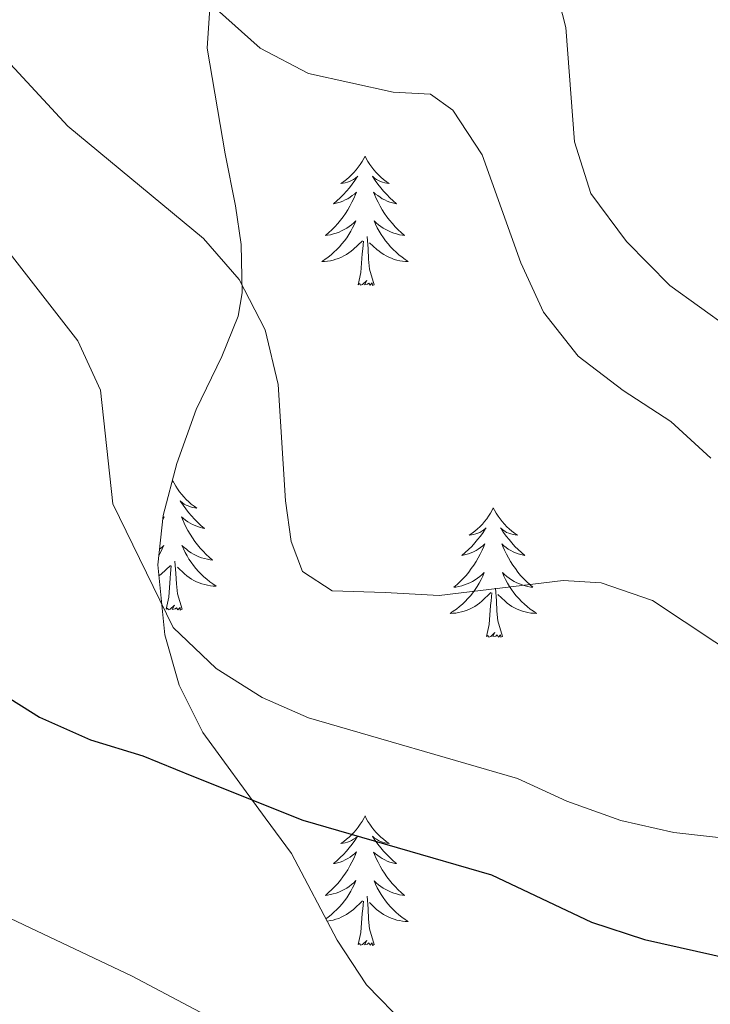
# Model space of a CAD drawing. Units: metres. Extents: x 624210 to 628718, y 4696758 to 4699808.
# Drawn here: x 625885 to 625949, y 4699081 to 4699172 of the extents above; entities that cross this region are included whole.
import ezdxf

# ---------------------------------------------------------------- set-up
doc = ezdxf.new("R2010")
doc.units = ezdxf.units.M
doc.header["$MEASUREMENT"] = 0
for name, color, linetype, lineweight in [('Level 35', 92, 'Continuous', 0), ('Level 36', 19, 'Continuous', 40), ('Level 4', 36, 'Continuous', 30), ('Level 5', 36, 'Continuous', 0)]:
    doc.layers.add(name, color=color, linetype=linetype, lineweight=lineweight)

msp = doc.modelspace()

# ---------------------------------------------------------------- linework, layer by layer
at = {"layer": 'Level 35', "color": 92, "linetype": 'Continuous', "lineweight": 0, "ltscale": 0.5}
for points in [[(625901.36, 4699135.65, 514.52), (625903.72, 4699140.51, 515.18), (625905.24, 4699144.25, 518.07), (625905.6, 4699146.4, 519.83), (625905.51, 4699150.84, 522.11), (625905, 4699154.41, 523.48), (625904.04, 4699159.2, 524.6), (625902.39, 4699168.94, 525.14), (625902.72, 4699174.03, 525.14)], [(625920.7, 4699078.88, 506.13), (625917.06, 4699082.63, 506.56), (625914.35, 4699086.76, 506.82), (625910.13, 4699094.74, 507.22), (625907.73, 4699098.01, 507.8), (625901.97, 4699105.88, 509.21), (625899.81, 4699110.25, 510.51), (625898.49, 4699114.89, 511.89), (625897.83, 4699121.32, 512.97), (625898.34, 4699125.88, 513.52), (625899.6, 4699130.67, 514.02), (625901.36, 4699135.65, 514.52)]]:
    msp.add_polyline3d(points, dxfattribs=at)
at = {"layer": 'Level 36', "color": 92, "linetype": 'Continuous', "lineweight": 0}
for points in [[(625916.92, 4699158.98), (625916.81, 4699158.76), (625916.65, 4699158.49), (625916.48, 4699158.22), (625916.3, 4699157.97), (625916.11, 4699157.72), (625915.9, 4699157.48), (625915.68, 4699157.26), (625915.45, 4699157.04), (625915.21, 4699156.84), (625914.96, 4699156.64), (625914.7, 4699156.47), (625914.9, 4699156.49), (625915.1, 4699156.53), (625915.3, 4699156.58), (625915.5, 4699156.65), (625915.68, 4699156.74), (625915.87, 4699156.84), (625916.04, 4699156.95), (625916.24, 4699157.14), (625916.2, 4699157.07), (625915.97, 4699156.73), (625915.73, 4699156.39), (625915.48, 4699156.07), (625915.21, 4699155.75), (625914.93, 4699155.45), (625914.64, 4699155.15), (625914.33, 4699154.87), (625914.02, 4699154.6), (625914.14, 4699154.62), (625914.39, 4699154.68), (625914.63, 4699154.75), (625914.87, 4699154.84), (625915.1, 4699154.94), (625915.32, 4699155.06), (625915.54, 4699155.19), (625915.74, 4699155.34), (625915.94, 4699155.49), (625916.13, 4699155.66), (625916.04, 4699155.44), (625915.88, 4699155.08), (625915.71, 4699154.73), (625915.53, 4699154.38), (625915.33, 4699154.04), (625915.12, 4699153.71), (625914.89, 4699153.39), (625914.65, 4699153.08), (625914.4, 4699152.77), (625914.14, 4699152.48), (625913.86, 4699152.2), (625913.57, 4699151.93), (625913.28, 4699151.67), (625913.47, 4699151.7), (625913.74, 4699151.74), (625914, 4699151.81), (625914.26, 4699151.88), (625914.52, 4699151.98), (625914.76, 4699152.09), (625915, 4699152.21), (625915.24, 4699152.35), (625915.46, 4699152.5), (625915.68, 4699152.66), (625915.89, 4699152.84), (625916.08, 4699153.03), (625915.94, 4699152.7)], [(625916.92, 4699158.98), (625917.03, 4699158.76), (625917.18, 4699158.49), (625917.35, 4699158.22), (625917.53, 4699157.97), (625917.73, 4699157.72), (625917.93, 4699157.48), (625918.15, 4699157.26), (625918.38, 4699157.04), (625918.62, 4699156.84), (625918.87, 4699156.64), (625919.13, 4699156.47), (625918.94, 4699156.49), (625918.73, 4699156.53), (625918.53, 4699156.58), (625918.34, 4699156.65), (625918.15, 4699156.74), (625917.97, 4699156.84), (625917.79, 4699156.95), (625917.59, 4699157.14), (625917.63, 4699157.07), (625917.86, 4699156.73), (625918.1, 4699156.39), (625918.36, 4699156.07), (625918.63, 4699155.75), (625918.91, 4699155.45), (625919.2, 4699155.15), (625919.5, 4699154.87), (625919.82, 4699154.6), (625919.69, 4699154.62), (625919.44, 4699154.68), (625919.2, 4699154.75), (625918.97, 4699154.84), (625918.74, 4699154.94), (625918.51, 4699155.06), (625918.3, 4699155.19), (625918.09, 4699155.34), (625917.89, 4699155.49), (625917.71, 4699155.66), (625917.79, 4699155.44), (625917.95, 4699155.08), (625918.12, 4699154.73), (625918.31, 4699154.38), (625918.51, 4699154.04), (625918.72, 4699153.71), (625918.94, 4699153.39), (625919.18, 4699153.08), (625919.44, 4699152.77), (625919.7, 4699152.48), (625919.97, 4699152.2), (625920.26, 4699151.93), (625920.56, 4699151.67), (625920.36, 4699151.7), (625920.09, 4699151.74), (625919.83, 4699151.81), (625919.57, 4699151.89), (625919.32, 4699151.98), (625919.07, 4699152.09), (625918.83, 4699152.21), (625918.6, 4699152.35), (625918.37, 4699152.5), (625918.15, 4699152.66), (625917.95, 4699152.84), (625917.75, 4699153.03), (625917.89, 4699152.7)], [(625915.935, 4699152.705), (625915.775, 4699152.385), (625915.615, 4699152.065), (625915.425, 4699151.765), (625915.235, 4699151.465), (625915.025, 4699151.174), (625914.795, 4699150.904), (625914.565, 4699150.634), (625914.315, 4699150.374), (625914.055, 4699150.124), (625913.795, 4699149.894), (625913.515, 4699149.674), (625913.225, 4699149.464), (625912.935, 4699149.274), (625913.195, 4699149.284), (625913.455, 4699149.304), (625913.725, 4699149.344), (625913.985, 4699149.404), (625914.235, 4699149.474), (625914.485, 4699149.564), (625914.735, 4699149.664), (625914.965, 4699149.784), (625915.195, 4699149.915), (625915.415, 4699150.065), (625915.635, 4699150.215), (625915.835, 4699150.385), (625916.685, 4699151.185)], [(625917.885, 4699152.705), (625918.045, 4699152.385), (625918.215, 4699152.065), (625918.405, 4699151.765), (625918.605, 4699151.465), (625918.815, 4699151.175), (625919.035, 4699150.905), (625919.265, 4699150.635), (625919.515, 4699150.365), (625919.775, 4699150.125), (625920.045, 4699149.885), (625920.325, 4699149.665), (625920.614, 4699149.455), (625920.904, 4699149.265), (625920.634, 4699149.275), (625920.374, 4699149.295), (625920.114, 4699149.335), (625919.855, 4699149.395), (625919.595, 4699149.465), (625919.345, 4699149.565), (625919.105, 4699149.665), (625918.865, 4699149.785), (625918.635, 4699149.915), (625918.415, 4699150.065), (625918.205, 4699150.215), (625917.995, 4699150.385), (625917.335, 4699151.005)], [(625917.77, 4699147.13), (625917.34, 4699148.57), (625917.25, 4699149.48), (625917.2, 4699150.43), (625917.1, 4699151.59)], [(625916.3, 4699147.13), (625916.54, 4699148.25), (625916.66, 4699149.99), (625916.7, 4699150.43), (625916.77, 4699151.15)], [(625917.77, 4699147.13), (625917.59, 4699147.06), (625917.57, 4699147.3), (625917.38, 4699147.08), (625917.26, 4699147.28), (625917.14, 4699147.18), (625916.87, 4699147.12), (625917.07, 4699147.52), (625916.68, 4699147.14), (625916.5, 4699147.08), (625916.45, 4699147.24), (625916.3, 4699147.13)], [(625899.22, 4699129.08), (625899.13, 4699128.91)], [(625899.22, 4699129.08), (625899.33, 4699128.86), (625899.48, 4699128.58), (625899.65, 4699128.32), (625899.83, 4699128.06), (625900.03, 4699127.81), (625900.24, 4699127.58), (625900.45, 4699127.35), (625900.68, 4699127.13), (625900.92, 4699126.93), (625901.18, 4699126.74), (625901.44, 4699126.56), (625901.24, 4699126.58), (625901.03, 4699126.62), (625900.83, 4699126.68), (625900.64, 4699126.75), (625900.45, 4699126.83), (625900.27, 4699126.93), (625900.1, 4699127.04), (625899.89, 4699127.23), (625899.93, 4699127.17), (625900.16, 4699126.82), (625900.4, 4699126.49), (625900.66, 4699126.16), (625900.93, 4699125.85), (625901.21, 4699125.54), (625901.5, 4699125.25), (625901.8, 4699124.96), (625902.12, 4699124.69), (625901.99, 4699124.72), (625901.75, 4699124.77), (625901.5, 4699124.85), (625901.27, 4699124.94), (625901.04, 4699125.04), (625900.81, 4699125.16), (625900.6, 4699125.29), (625900.39, 4699125.43), (625900.19, 4699125.59), (625900.01, 4699125.76), (625900.1, 4699125.54), (625900.25, 4699125.18), (625900.42, 4699124.82), (625900.61, 4699124.48), (625900.81, 4699124.14), (625901.02, 4699123.8), (625901.25, 4699123.48), (625901.48, 4699123.17), (625901.74, 4699122.87), (625902, 4699122.58), (625902.28, 4699122.29), (625902.56, 4699122.02), (625902.86, 4699121.77), (625902.66, 4699121.79), (625902.4, 4699121.84), (625902.13, 4699121.9), (625901.87, 4699121.98), (625901.62, 4699122.07), (625901.37, 4699122.18), (625901.13, 4699122.3), (625900.9, 4699122.44), (625900.67, 4699122.59), (625900.46, 4699122.76), (625900.25, 4699122.93), (625900.05, 4699123.12), (625900.2, 4699122.79)], [(625928.73, 4699126.57), (625928.62, 4699126.35), (625928.47, 4699126.08), (625928.3, 4699125.81), (625928.12, 4699125.56), (625927.92, 4699125.31), (625927.72, 4699125.07), (625927.5, 4699124.84), (625927.27, 4699124.63), (625927.03, 4699124.42), (625926.78, 4699124.23), (625926.52, 4699124.06), (625926.72, 4699124.08), (625926.92, 4699124.12), (625927.12, 4699124.17), (625927.31, 4699124.24), (625927.5, 4699124.32), (625927.68, 4699124.42), (625927.86, 4699124.54), (625928.06, 4699124.73), (625928.02, 4699124.66), (625927.79, 4699124.32), (625927.55, 4699123.98), (625927.29, 4699123.66), (625927.02, 4699123.34), (625926.74, 4699123.03), (625926.45, 4699122.74), (625926.15, 4699122.46), (625925.84, 4699122.19), (625925.96, 4699122.21), (625926.2, 4699122.27), (625926.45, 4699122.34), (625926.68, 4699122.43), (625926.91, 4699122.53), (625927.14, 4699122.65), (625927.35, 4699122.78), (625927.56, 4699122.92), (625927.76, 4699123.08), (625927.94, 4699123.25), (625927.86, 4699123.03), (625927.7, 4699122.67), (625927.53, 4699122.32), (625927.34, 4699121.97), (625927.14, 4699121.63), (625926.93, 4699121.3), (625926.7, 4699120.98), (625926.47, 4699120.66), (625926.22, 4699120.36), (625925.95, 4699120.07), (625925.68, 4699119.79), (625925.39, 4699119.52), (625925.09, 4699119.26), (625925.29, 4699119.28), (625925.56, 4699119.33), (625925.82, 4699119.39), (625926.08, 4699119.47), (625926.33, 4699119.57), (625926.58, 4699119.68), (625926.82, 4699119.8), (625927.06, 4699119.94), (625927.28, 4699120.09), (625927.5, 4699120.25), (625927.7, 4699120.43), (625927.9, 4699120.61), (625927.76, 4699120.29)], [(625928.73, 4699126.57), (625928.84, 4699126.35), (625929, 4699126.08), (625929.17, 4699125.81), (625929.35, 4699125.56), (625929.54, 4699125.31), (625929.75, 4699125.07), (625929.97, 4699124.84), (625930.2, 4699124.63), (625930.44, 4699124.42), (625930.69, 4699124.23), (625930.95, 4699124.06), (625930.75, 4699124.08), (625930.55, 4699124.12), (625930.35, 4699124.17), (625930.15, 4699124.24), (625929.96, 4699124.32), (625929.78, 4699124.42), (625929.61, 4699124.54), (625929.4, 4699124.73), (625929.45, 4699124.66), (625929.68, 4699124.32), (625929.92, 4699123.98), (625930.18, 4699123.66), (625930.44, 4699123.34), (625930.72, 4699123.03), (625931.02, 4699122.74), (625931.32, 4699122.46), (625931.63, 4699122.19), (625931.51, 4699122.21), (625931.26, 4699122.27), (625931.02, 4699122.34), (625930.78, 4699122.43), (625930.55, 4699122.53), (625930.33, 4699122.65), (625930.11, 4699122.78), (625929.91, 4699122.92), (625929.71, 4699123.08), (625929.52, 4699123.25), (625929.61, 4699123.03), (625929.77, 4699122.67), (625929.94, 4699122.32), (625930.12, 4699121.97), (625930.32, 4699121.63), (625930.53, 4699121.3), (625930.76, 4699120.98), (625931, 4699120.66), (625931.25, 4699120.36), (625931.52, 4699120.07), (625931.79, 4699119.79), (625932.08, 4699119.52), (625932.37, 4699119.26), (625932.18, 4699119.28), (625931.91, 4699119.33), (625931.65, 4699119.39), (625931.39, 4699119.47), (625931.13, 4699119.57), (625930.89, 4699119.68), (625930.64, 4699119.8), (625930.41, 4699119.94), (625930.19, 4699120.09), (625929.97, 4699120.25), (625929.76, 4699120.43), (625929.57, 4699120.61), (625929.71, 4699120.29)], [(625898.31, 4699125.65), (625898.43, 4699125.76), (625898.34, 4699125.54), (625898.28, 4699125.41)], [(625897.99, 4699122.76), (625898.19, 4699122.93), (625898.38, 4699123.12), (625898.24, 4699122.79), (625898.09, 4699122.47), (625897.92, 4699122.17)], [(625900.203, 4699122.793), (625900.353, 4699122.473), (625900.522, 4699122.163), (625900.702, 4699121.853), (625900.902, 4699121.563), (625901.112, 4699121.273), (625901.332, 4699120.993), (625901.572, 4699120.723), (625901.812, 4699120.463), (625902.072, 4699120.223), (625902.342, 4699119.993), (625902.622, 4699119.763), (625902.912, 4699119.563), (625903.202, 4699119.363), (625902.932, 4699119.373), (625902.672, 4699119.403), (625902.412, 4699119.443), (625902.152, 4699119.503), (625901.892, 4699119.573), (625901.642, 4699119.663), (625901.402, 4699119.763), (625901.162, 4699119.873), (625900.932, 4699120.003), (625900.712, 4699120.153), (625900.502, 4699120.313), (625900.292, 4699120.483), (625899.642, 4699121.103)], [(625900.07, 4699117.23), (625899.64, 4699118.67), (625899.55, 4699119.57), (625899.5, 4699120.52), (625899.4, 4699121.68)], [(625897.93, 4699120.3), (625897.94, 4699120.31), (625898.14, 4699120.48), (625898.99, 4699121.28)], [(625898.6, 4699117.23), (625898.84, 4699118.35), (625898.96, 4699120.09), (625899, 4699120.52), (625899.07, 4699121.24)], [(625927.76, 4699120.286), (625927.6, 4699119.966), (625927.43, 4699119.646), (625927.25, 4699119.346), (625927.05, 4699119.046), (625926.84, 4699118.756), (625926.62, 4699118.476), (625926.38, 4699118.216), (625926.14, 4699117.956), (625925.88, 4699117.706), (625925.61, 4699117.476), (625925.33, 4699117.256), (625925.04, 4699117.046), (625924.75, 4699116.856), (625925.02, 4699116.866), (625925.28, 4699116.886), (625925.54, 4699116.926), (625925.799, 4699116.986), (625926.059, 4699117.056), (625926.309, 4699117.146), (625926.549, 4699117.246), (625926.789, 4699117.366), (625927.019, 4699117.496), (625927.239, 4699117.636), (625927.449, 4699117.796), (625927.659, 4699117.966), (625928.5, 4699118.766)], [(625929.71, 4699120.286), (625929.86, 4699119.966), (625930.029, 4699119.646), (625930.219, 4699119.346), (625930.409, 4699119.046), (625930.619, 4699118.756), (625930.849, 4699118.476), (625931.079, 4699118.216), (625931.329, 4699117.956), (625931.589, 4699117.706), (625931.859, 4699117.476), (625932.129, 4699117.256), (625932.419, 4699117.047), (625932.709, 4699116.857), (625932.449, 4699116.867), (625932.179, 4699116.886), (625931.919, 4699116.926), (625931.659, 4699116.986), (625931.409, 4699117.056), (625931.159, 4699117.146), (625930.919, 4699117.246), (625930.679, 4699117.366), (625930.449, 4699117.496), (625930.219, 4699117.636), (625930.009, 4699117.796), (625929.809, 4699117.966), (625929.149, 4699118.586)], [(625929.58, 4699114.72), (625929.16, 4699116.16), (625929.06, 4699117.06), (625929.02, 4699118.01), (625928.92, 4699119.18)], [(625928.11, 4699114.72), (625928.36, 4699115.84), (625928.47, 4699117.58), (625928.52, 4699118.01), (625928.58, 4699118.74)], [(625900.07, 4699117.23), (625899.9, 4699117.16), (625899.88, 4699117.4), (625899.69, 4699117.18), (625899.56, 4699117.38), (625899.44, 4699117.27), (625899.17, 4699117.22), (625899.37, 4699117.61), (625898.98, 4699117.23), (625898.8, 4699117.18), (625898.76, 4699117.34), (625898.6, 4699117.23)], [(625929.58, 4699114.72), (625929.41, 4699114.65), (625929.39, 4699114.89), (625929.2, 4699114.67), (625929.08, 4699114.87), (625928.96, 4699114.76), (625928.69, 4699114.71), (625928.88, 4699115.1), (625928.5, 4699114.72), (625928.31, 4699114.67), (625928.27, 4699114.83), (625928.11, 4699114.72)], [(625916.92, 4699098.19), (625916.8, 4699097.97), (625916.65, 4699097.69), (625916.48, 4699097.43), (625916.3, 4699097.17), (625916.11, 4699096.92), (625915.9, 4699096.68), (625915.68, 4699096.46), (625915.45, 4699096.24), (625915.21, 4699096.04), (625914.96, 4699095.85), (625914.7, 4699095.67), (625914.9, 4699095.69), (625915.1, 4699095.73), (625915.3, 4699095.78), (625915.5, 4699095.85), (625915.68, 4699095.94), (625915.86, 4699096.04), (625916.04, 4699096.15), (625916.24, 4699096.34), (625916.2, 4699096.28), (625915.97, 4699095.93), (625915.73, 4699095.6), (625915.47, 4699095.27), (625915.21, 4699094.95), (625914.93, 4699094.65), (625914.63, 4699094.35), (625914.33, 4699094.07), (625914.02, 4699093.8), (625914.14, 4699093.82), (625914.39, 4699093.88), (625914.63, 4699093.95), (625914.87, 4699094.04), (625915.1, 4699094.14), (625915.32, 4699094.26), (625915.54, 4699094.39), (625915.74, 4699094.54), (625915.94, 4699094.7)], [(625916.92, 4699098.19), (625917.03, 4699097.97), (625917.18, 4699097.69), (625917.35, 4699097.43), (625917.53, 4699097.17), (625917.73, 4699096.92), (625917.93, 4699096.68), (625918.15, 4699096.46), (625918.38, 4699096.24), (625918.62, 4699096.04), (625918.87, 4699095.85), (625919.13, 4699095.67), (625918.93, 4699095.69), (625918.73, 4699095.73), (625918.53, 4699095.78), (625918.34, 4699095.85), (625918.15, 4699095.94), (625917.97, 4699096.04), (625917.79, 4699096.15), (625917.59, 4699096.34), (625917.63, 4699096.28), (625917.86, 4699095.93), (625918.1, 4699095.6), (625918.36, 4699095.27), (625918.63, 4699094.95), (625918.91, 4699094.65), (625919.2, 4699094.35), (625919.5, 4699094.07), (625919.81, 4699093.8), (625919.69, 4699093.82), (625919.44, 4699093.88), (625919.2, 4699093.95), (625918.97, 4699094.04), (625918.74, 4699094.14), (625918.51, 4699094.26), (625918.3, 4699094.39), (625918.09, 4699094.54), (625917.89, 4699094.7), (625917.7, 4699094.87), (625917.79, 4699094.64), (625917.95, 4699094.28), (625918.12, 4699093.93), (625918.3, 4699093.58), (625918.5, 4699093.24), (625918.72, 4699092.91), (625918.94, 4699092.59), (625919.18, 4699092.28), (625919.43, 4699091.97), (625919.7, 4699091.68), (625919.97, 4699091.4), (625920.26, 4699091.13), (625920.56, 4699090.87), (625920.36, 4699090.9), (625920.09, 4699090.94), (625919.83, 4699091.01), (625919.57, 4699091.09), (625919.32, 4699091.18), (625919.07, 4699091.29), (625918.83, 4699091.41), (625918.59, 4699091.55), (625918.37, 4699091.7), (625918.15, 4699091.86), (625917.95, 4699092.04), (625917.75, 4699092.23), (625917.89, 4699091.9)], [(625915.937, 4699094.705), (625916.127, 4699094.875), (625916.037, 4699094.645), (625915.877, 4699094.284), (625915.707, 4699093.934), (625915.527, 4699093.584), (625915.327, 4699093.244), (625915.117, 4699092.914), (625914.887, 4699092.594), (625914.647, 4699092.284), (625914.397, 4699091.974), (625914.127, 4699091.684), (625913.857, 4699091.404), (625913.567, 4699091.134), (625913.277, 4699090.874), (625913.467, 4699090.904), (625913.737, 4699090.944), (625913.997, 4699091.014), (625914.257, 4699091.094), (625914.517, 4699091.184), (625914.757, 4699091.294), (625914.997, 4699091.414), (625915.237, 4699091.554), (625915.457, 4699091.704), (625915.677, 4699091.864), (625915.877, 4699092.044), (625916.077, 4699092.235), (625915.937, 4699091.904), (625915.777, 4699091.584), (625915.617, 4699091.274), (625915.427, 4699090.964), (625915.237, 4699090.664), (625915.017, 4699090.384), (625914.797, 4699090.104), (625914.567, 4699089.834), (625914.317, 4699089.574), (625914.057, 4699089.334), (625913.787, 4699089.094), (625913.517, 4699088.874), (625913.307, 4699088.724)], [(625917.887, 4699091.905), (625918.047, 4699091.585), (625918.217, 4699091.275), (625918.397, 4699090.965), (625918.596, 4699090.665), (625918.806, 4699090.385), (625919.026, 4699090.105), (625919.256, 4699089.835), (625919.506, 4699089.575), (625919.766, 4699089.335), (625920.036, 4699089.095), (625920.316, 4699088.865), (625920.606, 4699088.655), (625920.896, 4699088.465), (625920.626, 4699088.475), (625920.366, 4699088.505), (625920.106, 4699088.555), (625919.846, 4699088.605), (625919.586, 4699088.685), (625919.336, 4699088.765), (625919.096, 4699088.865), (625918.856, 4699088.985), (625918.626, 4699089.115), (625918.406, 4699089.265), (625918.196, 4699089.425), (625917.986, 4699089.585), (625917.327, 4699090.205)], [(625917.77, 4699086.34), (625917.34, 4699087.78), (625917.25, 4699088.68), (625917.2, 4699089.63), (625917.1, 4699090.79)], [(625913.43, 4699088.5), (625913.46, 4699088.5), (625913.73, 4699088.55), (625913.98, 4699088.6), (625914.24, 4699088.68), (625914.49, 4699088.76), (625914.73, 4699088.86), (625914.97, 4699088.98), (625915.2, 4699089.11), (625915.42, 4699089.26), (625915.64, 4699089.42), (625915.84, 4699089.58), (625916.69, 4699090.38)], [(625916.3, 4699086.34), (625916.54, 4699087.45), (625916.66, 4699089.2), (625916.7, 4699089.63), (625916.77, 4699090.35)], [(625917.77, 4699086.34), (625917.59, 4699086.27), (625917.57, 4699086.51), (625917.38, 4699086.28), (625917.26, 4699086.49), (625917.14, 4699086.38), (625916.87, 4699086.32), (625917.07, 4699086.72), (625916.68, 4699086.34), (625916.5, 4699086.28), (625916.45, 4699086.45), (625916.3, 4699086.34)]]:
    msp.add_lwpolyline(points, dxfattribs=at)
at = {"layer": 'Level 4', "color": 36, "linetype": 'Continuous', "lineweight": 30}
msp.add_polyline3d([(625883.37, 4699109.54, 500), (625886.94, 4699107.28, 500), (625891.64, 4699105.19, 500), (625896.45, 4699103.73, 500), (625900.98, 4699101.9, 500), (625911.2, 4699097.79, 500), (625928.56, 4699092.78, 500), (625937.76, 4699088.4, 500), (625942.64, 4699086.8, 500), (625963.31, 4699082.18, 500), (625989.81, 4699081.48, 500), (625994.8, 4699081.71, 500), (626000.16, 4699082.74, 500), (626014.86, 4699087.16, 500), (626019.7, 4699088.51, 500), (626021.88, 4699088.82, 500), (626041.37, 4699088.61, 500), (626050.93, 4699089.9, 500)], dxfattribs=at)
at = {"layer": 'Level 5', "color": 36, "linetype": 'Continuous', "lineweight": 0}
for points in [[(625877.374, 4699333.21, 520), (625895.147, 4699296.792, 520), (625892.637, 4699294.262, 520), (625892.207, 4699293.302, 520), (625891.837, 4699290.312, 520), (625893.115, 4699277.132, 520), (625894.603, 4699267.372, 520), (625897.692, 4699257.853, 520), (625906.518, 4699237.504, 520), (625909.617, 4699231.254, 520), (625914.136, 4699225.424, 520), (625924.362, 4699206.616, 520), (625928.21, 4699196.796, 520), (625930.799, 4699186.036, 520), (625934.187, 4699175.667, 520), (625935.406, 4699170.817, 520)], [(625898.36, 4699176.9, 515), (625907.26, 4699168.92, 515), (625911.7, 4699166.58, 515), (625919.5, 4699164.86, 515), (625922.95, 4699164.7, 515), (625925, 4699163.22, 515), (625927.71, 4699159.11, 515), (625931.26, 4699149.14, 515), (625933.36, 4699144.6, 515), (625936.54, 4699140.56, 515), (625940.69, 4699137.38, 515), (625945.09, 4699134.54, 515), (625948.76, 4699131.16, 515)], [(625880.861, 4699171.1, 510), (625889.549, 4699161.741, 510), (625902.046, 4699151.383, 510), (625905.316, 4699147.603, 510), (625907.705, 4699142.964, 510), (625908.924, 4699137.954, 510), (625909.602, 4699127.214, 510), (625910.112, 4699123.464, 510), (625911.161, 4699120.704, 510), (625913.881, 4699118.924, 510), (625918.76, 4699118.775, 510), (625923.73, 4699118.495, 510), (625935.169, 4699119.897, 510), (625938.679, 4699119.677, 510), (625943.388, 4699118.028, 510), (625952.046, 4699112.299, 510), (625956.956, 4699109.989, 510), (625962.245, 4699108.64, 510), (625967.245, 4699108.361, 510)], [(625935.41, 4699170.82, 520), (625936.21, 4699160.31, 520), (625937.72, 4699155.54, 520), (625941, 4699151.12, 520), (625944.98, 4699147.06, 520), (625953.18, 4699141.16, 520), (625958.28, 4699139.05, 520), (625963.75, 4699138.26, 520), (625969.02, 4699138.21, 520), (625974.3, 4699138.61, 520), (625979.19, 4699139.65, 520), (625989.82, 4699142.73, 520), (626000.29, 4699147.05, 520), (626005.36, 4699147.86, 520), (626014.36, 4699147.41, 520), (626019.22, 4699146.25, 520), (626024.56, 4699143.75, 520), (626029.76, 4699141.78, 520), (626034.83, 4699140.6, 520), (626040.38, 4699140.43, 520), (626045.32, 4699141.15, 520), (626055.91, 4699144.14, 520)], [(625884.03, 4699150.27, 505), (625890.47, 4699141.96, 505), (625892.57, 4699137.42, 505), (625893.7, 4699126.94, 505), (625899.25, 4699115.54, 505), (625903.22, 4699111.79, 505), (625907.44, 4699109.11, 505), (625911.7, 4699107.22, 505), (625930.97, 4699101.64, 505), (625935.5, 4699099.54, 505), (625940.48, 4699097.78, 505), (625945.36, 4699096.68, 505), (625955.77, 4699095.49, 505)], [(625881.91, 4699089.85, 495), (625895.48, 4699083.43, 495), (625908.99, 4699076.29, 495)]]:
    msp.add_polyline3d(points, dxfattribs=at)

doc.saveas('drawing.dxf')
